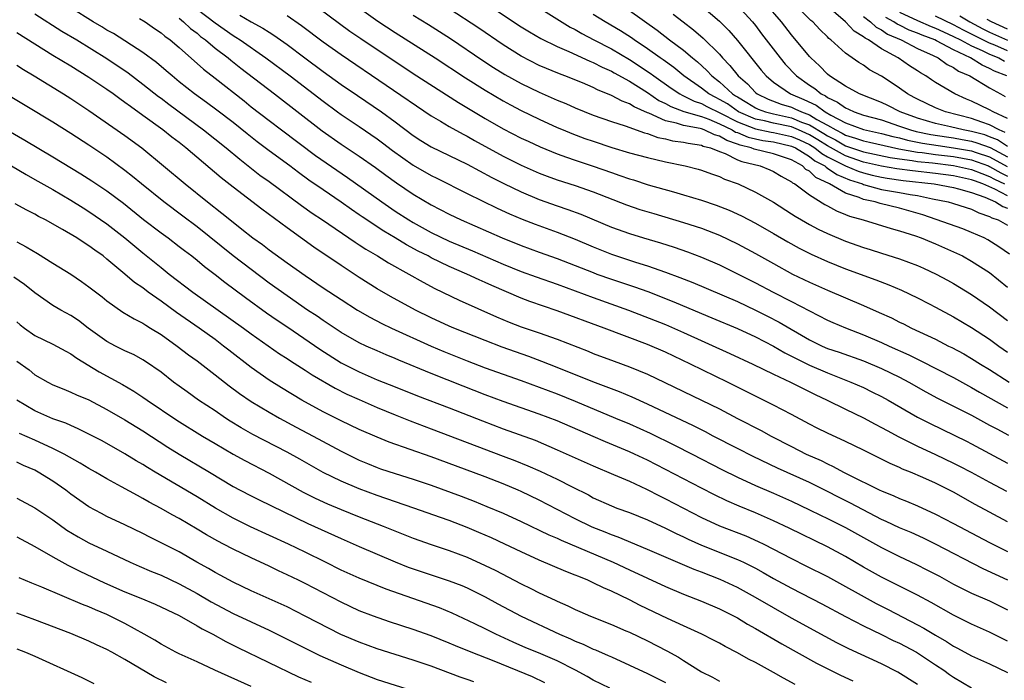
# Model space of a CAD drawing. Units: inches. Extents: x 2589000 to 2592000, y 1548000 to 1551000.
# Drawn here: x 2590749 to 2590859, y 1548284 to 1548357 of the extents above; entities that cross this region are included whole.
import ezdxf

# ---------------------------------------------------------------- set-up
doc = ezdxf.new("R2010")
doc.units = ezdxf.units.IN
doc.header["$MEASUREMENT"] = 0
doc.layers.add('LD25891548_2ft', color=115, linetype='Continuous')

msp = doc.modelspace()

# ---------------------------------------------------------------- linework, layer by layer
at = {"layer": 'LD25891548_2ft'}
for points, elevation in [([(2590803.14, 1548361), (2590810.43, 1548356.43), (2590811, 1548356.14), (2590811.71, 1548355.71), (2590813.05, 1548355), (2590815, 1548354), (2590817, 1548352.84), (2590819.31, 1548351.31), (2590819.72, 1548351), (2590821.64, 1548349.64), (2590822.6, 1548349), (2590822.85, 1548348.85), (2590823, 1548348.8), (2590824.19, 1548348.19), (2590825, 1548347.94), (2590825.61, 1548347.61), (2590827.12, 1548346.88), (2590829, 1548345.89), (2590831, 1548345.11), (2590832.76, 1548344.76), (2590833, 1548344.72), (2590835, 1548344.27), (2590835.89, 1548343.89), (2590837, 1548343.37), (2590837.59, 1548343), (2590838.37, 1548342.37), (2590839, 1548342.03), (2590841, 1548341.01), (2590842.41, 1548340.41), (2590843, 1548340.22), (2590843.97, 1548339.97), (2590845, 1548339.75), (2590845.64, 1548339.64), (2590847.4, 1548339.4), (2590850.84, 1548339), (2590853, 1548338.59), (2590853.53, 1548338.46), (2590855, 1548338.05), (2590856.48, 1548337.52), (2590857.66, 1548337), (2590858.48, 1548336.48), (2590859, 1548336.31)], 7196), ([(2590859, 1548301.48), (2590857, 1548302.54), (2590855.41, 1548303.41), (2590853, 1548304.77), (2590852.56, 1548305), (2590851, 1548305.77), (2590849.6, 1548306.4), (2590848.2, 1548307), (2590847.34, 1548307.34), (2590847, 1548307.51), (2590845.95, 1548307.95), (2590843, 1548309.43), (2590841, 1548310.41), (2590839, 1548311.32), (2590837.87, 1548311.87), (2590837, 1548312.32), (2590835, 1548313.4), (2590833, 1548314.45), (2590831, 1548315.44), (2590827.9, 1548317), (2590823.8, 1548319), (2590821, 1548320.32), (2590819, 1548321.16), (2590814.2, 1548323), (2590809, 1548324.92), (2590805.96, 1548325.96), (2590805, 1548326.33), (2590801.73, 1548327.73), (2590801, 1548328.07), (2590800.34, 1548328.34), (2590798.94, 1548329), (2590797, 1548329.84), (2590795, 1548330.81), (2590794.66, 1548331), (2590793.55, 1548331.55), (2590792.24, 1548332.24), (2590791, 1548333), (2590789.74, 1548333.74), (2590787.34, 1548335.34), (2590787, 1548335.58), (2590786.15, 1548336.15), (2590785, 1548336.98), (2590783, 1548338.33), (2590781.42, 1548339.42), (2590780.26, 1548340.26), (2590779.29, 1548341), (2590777, 1548342.68), (2590775.68, 1548343.68), (2590774.56, 1548344.56), (2590773, 1548345.81), (2590771.2, 1548347.2), (2590770.05, 1548348.05), (2590768.72, 1548349), (2590767, 1548350.36), (2590766.23, 1548351), (2590765.58, 1548351.58), (2590764.5, 1548352.5), (2590763, 1548353.61), (2590759.71, 1548355.71), (2590759, 1548356.09), (2590758.44, 1548356.44), (2590757.48, 1548357), (2590755, 1548358.56)], 7174), ([(2590769, 1548358.42), (2590771, 1548356.88), (2590773, 1548355.48), (2590773.31, 1548355.31), (2590773.78, 1548355), (2590776.65, 1548353), (2590779.35, 1548351), (2590781.42, 1548349.42), (2590783, 1548348.18), (2590784.59, 1548347), (2590785, 1548346.71), (2590787, 1548345.37), (2590789, 1548344.01), (2590789.58, 1548343.58), (2590790.7, 1548342.7), (2590793, 1548341.07), (2590795, 1548339.95), (2590795.64, 1548339.64), (2590799, 1548337.95), (2590802.31, 1548336.31), (2590803.68, 1548335.68), (2590805.09, 1548335.09), (2590806.53, 1548334.53), (2590809, 1548333.64), (2590811, 1548332.86), (2590813, 1548332), (2590815, 1548331.19), (2590817.69, 1548330.31), (2590819, 1548329.92), (2590821, 1548329.22), (2590822.62, 1548328.62), (2590824.06, 1548328.06), (2590829, 1548325.94), (2590831, 1548325), (2590832.33, 1548324.33), (2590833.65, 1548323.65), (2590837, 1548321.69), (2590838.4, 1548321), (2590839, 1548320.74), (2590840.31, 1548320.31), (2590843, 1548319.36), (2590845, 1548318.52), (2590847, 1548317.54), (2590848.04, 1548317), (2590849.93, 1548315.93), (2590851.23, 1548315.23), (2590855, 1548313.32), (2590857, 1548312.23), (2590857.79, 1548311.79), (2590859.1, 1548311.1)], 7180), ([(2590782.53, 1548358.53), (2590784.82, 1548356.82), (2590785.98, 1548355.98), (2590787.17, 1548355.17), (2590793, 1548351.28), (2590798.03, 1548348.03), (2590801, 1548346.27), (2590803, 1548345.12), (2590805, 1548344.09), (2590805.75, 1548343.75), (2590807.11, 1548343.12), (2590809, 1548342.34), (2590810.01, 1548341.99), (2590811, 1548341.63), (2590813, 1548340.97), (2590815, 1548340.27), (2590815.95, 1548339.95), (2590817, 1548339.58), (2590817.45, 1548339.45), (2590819.08, 1548338.92), (2590821.89, 1548338.11), (2590823, 1548337.81), (2590825, 1548337.21), (2590826.64, 1548336.64), (2590828.08, 1548336.08), (2590829.45, 1548335.45), (2590831, 1548334.64), (2590833, 1548333.51), (2590834.58, 1548332.58), (2590835.87, 1548331.87), (2590837.2, 1548331.2), (2590839, 1548330.38), (2590841, 1548329.58), (2590844.36, 1548328.36), (2590845.81, 1548327.81), (2590847.22, 1548327.22), (2590849, 1548326.37), (2590850.3, 1548325.7), (2590851, 1548325.33), (2590853, 1548324.24), (2590855, 1548323.06), (2590857, 1548321.77), (2590858.04, 1548321), (2590859, 1548320.33)], 7186), ([(2590787, 1548358.57), (2590789.08, 1548357.08), (2590791, 1548355.83), (2590795.43, 1548353), (2590798.8, 1548350.8), (2590801, 1548349.41), (2590803, 1548348.23), (2590803.79, 1548347.79), (2590805, 1548347.16), (2590807, 1548346.19), (2590809, 1548345.28), (2590809.66, 1548345), (2590810.6, 1548344.6), (2590812.06, 1548344.06), (2590813, 1548343.74), (2590815.06, 1548343.06), (2590817, 1548342.47), (2590819, 1548341.92), (2590821, 1548341.44), (2590823.19, 1548341), (2590824.64, 1548340.64), (2590825, 1548340.53), (2590826.12, 1548340.12), (2590827, 1548339.82), (2590827.55, 1548339.55), (2590829.08, 1548339), (2590831, 1548338.1), (2590833, 1548336.96), (2590835, 1548335.7), (2590835.42, 1548335.42), (2590836.13, 1548335), (2590837, 1548334.5), (2590837.98, 1548333.98), (2590839, 1548333.5), (2590841, 1548332.66), (2590843, 1548331.95), (2590843.73, 1548331.73), (2590845, 1548331.31), (2590847, 1548330.68), (2590849, 1548329.95), (2590849.66, 1548329.66), (2590851.06, 1548329), (2590852.32, 1548328.32), (2590853, 1548327.93), (2590855, 1548326.71), (2590857, 1548325.34), (2590859, 1548323.83)], 7188), ([(2590859.19, 1548331.19), (2590858.03, 1548332.03), (2590856.79, 1548332.79), (2590856.39, 1548333), (2590855, 1548333.62), (2590854.02, 1548334.02), (2590849.57, 1548335.57), (2590848.03, 1548336.03), (2590847, 1548336.32), (2590844.84, 1548336.84), (2590844.29, 1548337), (2590843, 1548337.27), (2590842.52, 1548337.48), (2590841, 1548337.97), (2590839.24, 1548339), (2590837.71, 1548339.71), (2590837, 1548340.41), (2590836.61, 1548340.61), (2590836.22, 1548341), (2590835, 1548341.67), (2590833, 1548342.36), (2590830.85, 1548342.85), (2590830.51, 1548343), (2590829.3, 1548343.3), (2590829, 1548343.42), (2590827.81, 1548343.81), (2590827, 1548344.31), (2590826.45, 1548344.45), (2590825.3, 1548345), (2590825, 1548345.11), (2590824.85, 1548345.15), (2590823, 1548345.5), (2590822.24, 1548345.76), (2590821, 1548346.02), (2590819.15, 1548346.85), (2590819, 1548346.9), (2590817.55, 1548347.55), (2590817, 1548347.9), (2590816.19, 1548348.19), (2590815, 1548348.84), (2590813.46, 1548349.46), (2590813, 1548349.7), (2590811.78, 1548350.22), (2590809.85, 1548351), (2590809.23, 1548351.23), (2590807, 1548352.17), (2590805, 1548353.18), (2590803, 1548354.44), (2590800.29, 1548356.29), (2590797, 1548358.46)], 7192), ([(2590801.15, 1548359), (2590805, 1548356.46), (2590805.9, 1548355.9), (2590807.16, 1548355.16), (2590809, 1548354.27), (2590810.29, 1548353.71), (2590812.62, 1548352.62), (2590813, 1548352.48), (2590813.97, 1548351.97), (2590815, 1548351.52), (2590815.33, 1548351.33), (2590817, 1548350.41), (2590819, 1548349.15), (2590820.28, 1548348.28), (2590821, 1548347.94), (2590821.59, 1548347.59), (2590823.05, 1548347.05), (2590825, 1548346.48), (2590825.81, 1548346.19), (2590827, 1548345.69), (2590828.4, 1548345), (2590828.77, 1548344.77), (2590829, 1548344.7), (2590830.19, 1548344.19), (2590831, 1548344), (2590831.83, 1548343.83), (2590833, 1548343.66), (2590835, 1548343.21), (2590835.46, 1548343), (2590837, 1548342.05), (2590837.58, 1548341.58), (2590838.69, 1548341), (2590838.85, 1548340.85), (2590839, 1548340.77), (2590840.04, 1548340.04), (2590841.46, 1548339.46), (2590842.87, 1548339), (2590843, 1548338.94), (2590845, 1548338.4), (2590847, 1548338.06), (2590848.17, 1548337.83), (2590849, 1548337.7), (2590850.66, 1548337.34), (2590852.39, 1548337), (2590852.87, 1548336.87), (2590854.38, 1548336.38), (2590855, 1548336.2), (2590855.79, 1548335.79), (2590857, 1548335.4), (2590857.24, 1548335.24), (2590857.96, 1548335), (2590859, 1548334.42)], 7194), ([(2590817, 1548358.26), (2590820.08, 1548356.08), (2590821.47, 1548355), (2590823, 1548353.87), (2590824.02, 1548353), (2590824.57, 1548352.57), (2590825.6, 1548351.6), (2590826.15, 1548351), (2590827, 1548350.34), (2590828.46, 1548349), (2590828.8, 1548348.8), (2590829, 1548348.66), (2590830.05, 1548348.05), (2590831, 1548347.45), (2590831.31, 1548347.31), (2590832.13, 1548347), (2590833, 1548346.78), (2590835, 1548346.35), (2590836.13, 1548345.87), (2590837, 1548345.56), (2590838.6, 1548344.6), (2590839, 1548344.34), (2590839.89, 1548343.89), (2590841, 1548343.24), (2590843, 1548342.57), (2590845.95, 1548341.94), (2590847, 1548341.78), (2590848.4, 1548341.6), (2590849, 1548341.49), (2590850.67, 1548341.33), (2590853, 1548341.05), (2590855, 1548340.62), (2590856.15, 1548340.15), (2590857, 1548339.84), (2590857.53, 1548339.53), (2590858.66, 1548339)], 7200), ([(2590825, 1548358.78), (2590827, 1548357.07), (2590828.05, 1548356.05), (2590829, 1548354.95), (2590831.65, 1548351.65), (2590832.2, 1548351), (2590833, 1548350.32), (2590834.88, 1548349), (2590836.38, 1548348.38), (2590837.74, 1548347.74), (2590838.73, 1548347), (2590839.36, 1548346.64), (2590841, 1548345.78), (2590843, 1548345.04), (2590845, 1548344.61), (2590846.27, 1548344.27), (2590847, 1548344.11), (2590847.87, 1548343.87), (2590849.53, 1548343.53), (2590851.27, 1548343.27), (2590853, 1548343.02), (2590855, 1548342.67), (2590855.51, 1548342.49), (2590857, 1548342.01), (2590858.93, 1548340.93)], 7204), ([(2590829, 1548358.81), (2590830.67, 1548357), (2590831, 1548356.6), (2590831.69, 1548355.69), (2590833.73, 1548353), (2590834.31, 1548352.31), (2590835.55, 1548351), (2590837, 1548349.97), (2590837.59, 1548349.59), (2590838.29, 1548349), (2590838.77, 1548348.77), (2590839, 1548348.61), (2590840.1, 1548348.1), (2590841, 1548347.44), (2590841.32, 1548347.32), (2590841.97, 1548347), (2590843, 1548346.65), (2590845, 1548346.11), (2590847, 1548345.43), (2590848.22, 1548345), (2590848.83, 1548344.83), (2590850.49, 1548344.49), (2590852.22, 1548344.22), (2590853, 1548344.11), (2590853.94, 1548343.94), (2590855, 1548343.74), (2590855.58, 1548343.58), (2590857.05, 1548343.05), (2590859, 1548342.01)], 7206), ([(2590859, 1548343.17), (2590857.89, 1548343.89), (2590857, 1548344.25), (2590856.45, 1548344.45), (2590855, 1548344.83), (2590854.07, 1548345), (2590852.65, 1548345.35), (2590851, 1548345.73), (2590849, 1548346.3), (2590847.07, 1548347), (2590845.71, 1548347.71), (2590845, 1548348.04), (2590842.54, 1548349), (2590841, 1548349.85), (2590839.24, 1548351), (2590839, 1548351.19), (2590838.12, 1548352.12), (2590837.15, 1548353), (2590837, 1548353.16), (2590835, 1548355.57), (2590833.91, 1548357), (2590832.16, 1548359)], 7208), ([(2590858.73, 1548344.73), (2590858.05, 1548345), (2590857, 1548345.57), (2590856.15, 1548345.85), (2590855, 1548346.27), (2590852.1, 1548347), (2590851, 1548347.45), (2590849, 1548348.4), (2590848.62, 1548348.62), (2590847.89, 1548349), (2590847, 1548349.65), (2590846.19, 1548350.19), (2590845, 1548350.96), (2590843.68, 1548351.68), (2590843, 1548352.18), (2590842.49, 1548352.49), (2590841, 1548353.54), (2590839.38, 1548355), (2590839.16, 1548355.16), (2590839, 1548355.33), (2590838.14, 1548356.14), (2590837.36, 1548357), (2590837.16, 1548357.16), (2590835.31, 1548359)], 7210), ([(2590859, 1548346.28), (2590857.39, 1548347), (2590857, 1548347.22), (2590855, 1548348.19), (2590854.43, 1548348.43), (2590853.14, 1548349), (2590851, 1548350.27), (2590850.56, 1548350.56), (2590849.92, 1548351), (2590849.33, 1548351.33), (2590849, 1548351.56), (2590848.12, 1548352.12), (2590846.86, 1548353), (2590845, 1548354), (2590843.54, 1548355), (2590843.18, 1548355.18), (2590843, 1548355.35), (2590841.95, 1548355.95), (2590841, 1548357), (2590838.84, 1548358.84)], 7212), ([(2590751, 1548357.89), (2590753.98, 1548355.98), (2590755.64, 1548355), (2590759, 1548352.94), (2590761.34, 1548351.34), (2590763, 1548350.1), (2590764.73, 1548348.73), (2590765, 1548348.53), (2590765.86, 1548347.86), (2590769.73, 1548345), (2590772.24, 1548343), (2590773.74, 1548341.74), (2590775.99, 1548339.99), (2590777, 1548339.27), (2590780.6, 1548336.6), (2590781.77, 1548335.77), (2590782.94, 1548335), (2590786.54, 1548332.54), (2590787, 1548332.25), (2590787.75, 1548331.75), (2590789.03, 1548331), (2590790.24, 1548330.24), (2590792.51, 1548329), (2590794.09, 1548328.09), (2590795.4, 1548327.4), (2590798.09, 1548326.09), (2590802.25, 1548324.25), (2590803.66, 1548323.66), (2590805, 1548323.14), (2590807, 1548322.46), (2590809, 1548321.75), (2590812.43, 1548320.43), (2590813, 1548320.19), (2590815.31, 1548319.31), (2590817, 1548318.68), (2590819, 1548317.86), (2590820.95, 1548316.95), (2590825, 1548315), (2590827, 1548314.01), (2590829, 1548312.96), (2590831.62, 1548311.62), (2590832.76, 1548311), (2590835, 1548309.84), (2590836.64, 1548309), (2590838.28, 1548308.28), (2590839, 1548307.92), (2590839.64, 1548307.64), (2590840.79, 1548307), (2590841.22, 1548306.78), (2590844.82, 1548305), (2590845, 1548304.91), (2590846.36, 1548304.36), (2590847, 1548304.06), (2590847.76, 1548303.76), (2590849, 1548303.24), (2590851, 1548302.34), (2590853, 1548301.3), (2590857, 1548299.19), (2590859, 1548298.17)], 7172), ([(2590762.62, 1548357.38), (2590763.25, 1548357), (2590764.28, 1548356.28), (2590765, 1548355.8), (2590765.42, 1548355.42), (2590766, 1548355), (2590767, 1548354.15), (2590769.73, 1548351.73), (2590771, 1548350.75), (2590774.22, 1548348.22), (2590775, 1548347.58), (2590777, 1548346.03), (2590778.36, 1548345), (2590782.17, 1548342.17), (2590784.52, 1548340.52), (2590785.71, 1548339.71), (2590789.51, 1548337), (2590791, 1548335.99), (2590792.51, 1548335), (2590793, 1548334.71), (2590795, 1548333.62), (2590797, 1548332.66), (2590799.58, 1548331.58), (2590803, 1548330.1), (2590805, 1548329.29), (2590806.67, 1548328.67), (2590809, 1548327.86), (2590813, 1548326.39), (2590816.91, 1548325), (2590821, 1548323.39), (2590823, 1548322.52), (2590828.17, 1548320.17), (2590830.7, 1548319), (2590833, 1548317.89), (2590834.9, 1548317), (2590836.28, 1548316.28), (2590837.62, 1548315.62), (2590838.95, 1548315), (2590841, 1548313.98), (2590843, 1548313.03), (2590844.31, 1548312.31), (2590845, 1548311.96), (2590845.61, 1548311.61), (2590846.91, 1548310.91), (2590849, 1548309.87), (2590851, 1548308.95), (2590853, 1548307.99), (2590853.66, 1548307.66), (2590854.95, 1548307), (2590857, 1548305.87), (2590858.88, 1548304.88)], 7176), ([(2590767, 1548357.4), (2590767.51, 1548357), (2590768.28, 1548356.28), (2590769, 1548355.73), (2590769.39, 1548355.39), (2590769.93, 1548355), (2590771, 1548354.09), (2590772.44, 1548353), (2590772.74, 1548352.74), (2590773.86, 1548351.86), (2590777.61, 1548349), (2590782.9, 1548344.9), (2590785, 1548343.43), (2590787, 1548342.09), (2590788.82, 1548340.82), (2590789.96, 1548339.96), (2590791.13, 1548339.13), (2590793, 1548337.87), (2590795, 1548336.67), (2590797, 1548335.63), (2590798.31, 1548335), (2590802.89, 1548333), (2590805, 1548332.15), (2590807, 1548331.41), (2590809, 1548330.72), (2590811, 1548329.95), (2590813, 1548329.15), (2590813.4, 1548329), (2590815, 1548328.43), (2590817.58, 1548327.58), (2590819.05, 1548327.05), (2590821.92, 1548325.92), (2590825, 1548324.61), (2590826.14, 1548324.14), (2590829, 1548322.94), (2590831, 1548322.01), (2590833, 1548321), (2590834.26, 1548320.26), (2590835, 1548319.89), (2590835.58, 1548319.58), (2590837, 1548318.88), (2590839, 1548318.01), (2590841.6, 1548317), (2590843, 1548316.38), (2590843.93, 1548315.93), (2590845, 1548315.4), (2590845.72, 1548315), (2590849, 1548313.1), (2590850.39, 1548312.39), (2590854.42, 1548310.42), (2590855, 1548310.13), (2590859, 1548307.99)], 7178), ([(2590773.75, 1548357.75), (2590775, 1548357.01), (2590776.31, 1548356.31), (2590777, 1548355.86), (2590777.54, 1548355.54), (2590779, 1548354.5), (2590780.98, 1548353), (2590783, 1548351.5), (2590785, 1548350.05), (2590786.81, 1548348.81), (2590789.47, 1548347), (2590791, 1548345.9), (2590793, 1548344.38), (2590793.84, 1548343.84), (2590795, 1548343.12), (2590799, 1548341.18), (2590801.72, 1548339.72), (2590803.05, 1548339.05), (2590805, 1548338.12), (2590807, 1548337.29), (2590809, 1548336.58), (2590810.18, 1548336.18), (2590811.63, 1548335.63), (2590815, 1548334.21), (2590817, 1548333.48), (2590818.57, 1548333), (2590820.45, 1548332.45), (2590821.97, 1548331.97), (2590823.46, 1548331.46), (2590825, 1548330.88), (2590827, 1548330.01), (2590829, 1548329.03), (2590831, 1548328.02), (2590832.96, 1548327), (2590835, 1548325.96), (2590839, 1548323.88), (2590839.6, 1548323.6), (2590841.01, 1548323.01), (2590843, 1548322.26), (2590845, 1548321.4), (2590845.85, 1548321), (2590848.02, 1548320.02), (2590849, 1548319.53), (2590849.37, 1548319.37), (2590853, 1548317.5), (2590855, 1548316.41), (2590855.89, 1548315.89), (2590859, 1548314.14)], 7182), ([(2590779, 1548357.71), (2590780.61, 1548356.61), (2590783, 1548354.8), (2590785, 1548353.36), (2590795, 1548346.58), (2590796.02, 1548345.98), (2590797, 1548345.38), (2590798.53, 1548344.53), (2590799, 1548344.29), (2590799.82, 1548343.82), (2590803, 1548342.1), (2590805, 1548341.1), (2590807, 1548340.21), (2590807.87, 1548339.87), (2590809, 1548339.46), (2590811, 1548338.82), (2590813, 1548338.12), (2590816.7, 1548336.7), (2590818.18, 1548336.18), (2590819.71, 1548335.71), (2590823, 1548334.73), (2590825, 1548334.08), (2590827, 1548333.3), (2590829, 1548332.35), (2590831, 1548331.27), (2590833, 1548330.15), (2590835.13, 1548329), (2590837, 1548328.1), (2590839, 1548327.19), (2590843, 1548325.51), (2590844.74, 1548324.74), (2590846.12, 1548324.12), (2590847, 1548323.66), (2590847.45, 1548323.45), (2590848.34, 1548323), (2590851, 1548321.75), (2590852.45, 1548321), (2590852.82, 1548320.82), (2590854.12, 1548320.12), (2590855, 1548319.62), (2590855.98, 1548319), (2590857, 1548318.38), (2590859.16, 1548317)], 7184), ([(2590793, 1548357.73), (2590794.7, 1548356.7), (2590795.92, 1548355.92), (2590797.14, 1548355.14), (2590800.72, 1548352.72), (2590801.93, 1548351.93), (2590803.17, 1548351.17), (2590805, 1548350.17), (2590807, 1548349.21), (2590809, 1548348.31), (2590809.93, 1548347.93), (2590811, 1548347.45), (2590813, 1548346.65), (2590815, 1548345.94), (2590816.55, 1548345.45), (2590818.68, 1548344.68), (2590819, 1548344.6), (2590820.17, 1548344.17), (2590821, 1548344.01), (2590821.8, 1548343.8), (2590823, 1548343.64), (2590823.52, 1548343.52), (2590825, 1548343.31), (2590825.21, 1548343.21), (2590826.01, 1548343), (2590827, 1548342.6), (2590827.63, 1548342.37), (2590829, 1548341.69), (2590829.49, 1548341.49), (2590831.51, 1548341), (2590832.58, 1548340.58), (2590833, 1548340.39), (2590833.86, 1548339.86), (2590835, 1548339.25), (2590835.13, 1548339.13), (2590835.37, 1548339), (2590837, 1548337.79), (2590838.72, 1548336.72), (2590839, 1548336.58), (2590840, 1548336), (2590841, 1548335.62), (2590841.43, 1548335.43), (2590842.95, 1548335), (2590846.07, 1548334.07), (2590847, 1548333.81), (2590848.77, 1548333.23), (2590849.4, 1548333), (2590850.53, 1548332.53), (2590851, 1548332.35), (2590853.33, 1548331.33), (2590854, 1548331), (2590855, 1548330.44), (2590857, 1548329.15), (2590859, 1548327.55)], 7190), ([(2590859, 1548337.67), (2590857.58, 1548338.42), (2590856.26, 1548339), (2590855.33, 1548339.33), (2590855, 1548339.47), (2590853, 1548339.89), (2590851, 1548340.16), (2590848.45, 1548340.45), (2590846.68, 1548340.68), (2590845, 1548340.98), (2590843, 1548341.43), (2590841, 1548342.12), (2590839, 1548343.22), (2590837.91, 1548343.91), (2590837, 1548344.45), (2590835.78, 1548345), (2590835, 1548345.33), (2590833, 1548345.76), (2590831.99, 1548346.01), (2590831, 1548346.2), (2590829.13, 1548347), (2590827.88, 1548347.88), (2590827, 1548348.39), (2590826.59, 1548348.59), (2590825.83, 1548349), (2590825, 1548349.65), (2590823.05, 1548351), (2590821.93, 1548351.93), (2590820.77, 1548352.77), (2590820.42, 1548353), (2590819, 1548354.02), (2590817.53, 1548355), (2590817.23, 1548355.23), (2590816.01, 1548356.01), (2590814.31, 1548357), (2590813, 1548357.83)], 7198), ([(2590821.87, 1548357.87), (2590822.98, 1548357), (2590824.12, 1548356.12), (2590825.2, 1548355.2), (2590827, 1548353.41), (2590827.36, 1548353), (2590828.17, 1548352.17), (2590829.09, 1548351), (2590830.11, 1548350.11), (2590831, 1548349.17), (2590831.2, 1548349), (2590832.42, 1548348.42), (2590833.87, 1548347.87), (2590835, 1548347.51), (2590835.36, 1548347.36), (2590836.1, 1548347), (2590837, 1548346.67), (2590837.83, 1548346.17), (2590839, 1548345.54), (2590839.91, 1548345), (2590840.64, 1548344.64), (2590841, 1548344.42), (2590842.1, 1548344.1), (2590843, 1548343.78), (2590843.65, 1548343.65), (2590846.91, 1548342.91), (2590849, 1548342.54), (2590849.52, 1548342.48), (2590851, 1548342.28), (2590853, 1548342.04), (2590855, 1548341.67), (2590856.87, 1548341), (2590857, 1548340.95), (2590858.23, 1548340.23), (2590859, 1548339.87)], 7202), ([(2590843, 1548357.59), (2590843.77, 1548357), (2590844.41, 1548356.41), (2590845, 1548356.11), (2590845.65, 1548355.65), (2590847.17, 1548355), (2590849, 1548354.05), (2590850.74, 1548353.26), (2590851.27, 1548353), (2590852.27, 1548352.27), (2590853, 1548351.93), (2590853.54, 1548351.54), (2590854.8, 1548351), (2590857, 1548349.67), (2590858.2, 1548349), (2590858.73, 1548348.73)], 7214), ([(2590858.92, 1548351), (2590857.54, 1548351.54), (2590857, 1548351.84), (2590856.18, 1548352.18), (2590854.88, 1548353), (2590853, 1548353.89), (2590851.09, 1548354.91), (2590850.91, 1548355), (2590849.52, 1548355.52), (2590849, 1548355.74), (2590848.08, 1548356.08), (2590847, 1548356.62), (2590846.74, 1548356.74), (2590846.36, 1548357), (2590845.47, 1548357.47)], 7216), ([(2590847, 1548358.07), (2590849, 1548357.15), (2590850.5, 1548356.5), (2590851, 1548356.31), (2590851.88, 1548355.88), (2590853, 1548355.39), (2590853.77, 1548355), (2590855, 1548354.33), (2590856.19, 1548353.81), (2590857, 1548353.41), (2590858.02, 1548353), (2590858.65, 1548352.65)], 7218), ([(2590859, 1548353.8), (2590857.59, 1548354.41), (2590857, 1548354.64), (2590854.09, 1548356.09), (2590853, 1548356.69), (2590851, 1548357.63)], 7220), ([(2590853.68, 1548357.68), (2590854.81, 1548357), (2590856.24, 1548356.24), (2590857, 1548355.87), (2590859, 1548354.98)], 7222), ([(2590859, 1548356.19), (2590857.21, 1548357), (2590856.72, 1548357.28)], 7224), ([(2590859.01, 1548295), (2590856.27, 1548296.27), (2590851, 1548299), (2590849.65, 1548299.65), (2590848.28, 1548300.28), (2590847, 1548300.82), (2590845.53, 1548301.53), (2590845, 1548301.75), (2590841.55, 1548303.55), (2590840.22, 1548304.22), (2590839, 1548304.86), (2590837, 1548305.85), (2590833.45, 1548307.45), (2590830.74, 1548308.74), (2590829, 1548309.61), (2590826.31, 1548311), (2590825.46, 1548311.46), (2590824.13, 1548312.13), (2590819, 1548314.56), (2590817.32, 1548315.32), (2590815.91, 1548315.91), (2590812.96, 1548317.04), (2590809, 1548318.63), (2590807.3, 1548319.3), (2590805.83, 1548319.83), (2590802.87, 1548320.87), (2590801, 1548321.6), (2590797.51, 1548323), (2590797, 1548323.22), (2590795, 1548324.15), (2590793.26, 1548325), (2590790.49, 1548326.49), (2590789, 1548327.36), (2590787, 1548328.63), (2590785, 1548329.94), (2590781.98, 1548331.98), (2590779, 1548334.11), (2590776.19, 1548336.19), (2590773, 1548338.64), (2590771.68, 1548339.68), (2590767.75, 1548343), (2590767, 1548343.59), (2590766.19, 1548344.19), (2590765.21, 1548345), (2590763, 1548346.62), (2590761.6, 1548347.6), (2590761, 1548348.06), (2590760.44, 1548348.44), (2590759.68, 1548349), (2590759, 1548349.48), (2590757, 1548350.84), (2590755, 1548352.07), (2590753, 1548353.27), (2590749, 1548355.77)], 7170), ([(2590749, 1548352.19), (2590749.72, 1548351.72), (2590750.93, 1548351), (2590754.19, 1548349), (2590755, 1548348.49), (2590757, 1548347.17), (2590761, 1548344.39), (2590762.87, 1548343), (2590767.7, 1548339), (2590770.18, 1548337), (2590771.76, 1548335.76), (2590773, 1548334.74), (2590773.99, 1548333.99), (2590775.21, 1548333), (2590776.26, 1548332.26), (2590777, 1548331.69), (2590779, 1548330.25), (2590781, 1548328.84), (2590783, 1548327.48), (2590785, 1548326.16), (2590786.8, 1548325), (2590788.19, 1548324.19), (2590789.51, 1548323.51), (2590790.59, 1548323), (2590795, 1548321), (2590796.4, 1548320.4), (2590799, 1548319.35), (2590801, 1548318.58), (2590803, 1548317.86), (2590805, 1548317.16), (2590807, 1548316.44), (2590809, 1548315.68), (2590811, 1548314.87), (2590815.47, 1548313), (2590817, 1548312.35), (2590819.32, 1548311.32), (2590822, 1548310), (2590823.97, 1548309), (2590827.28, 1548307.28), (2590829, 1548306.43), (2590831, 1548305.53), (2590833, 1548304.66), (2590835, 1548303.77), (2590837, 1548302.82), (2590838.21, 1548302.21), (2590839, 1548301.84), (2590840.69, 1548301), (2590841, 1548300.84), (2590845, 1548298.62), (2590847, 1548297.63), (2590848.79, 1548296.79), (2590850.12, 1548296.12), (2590851.43, 1548295.43), (2590853, 1548294.57), (2590854.04, 1548294.04), (2590855, 1548293.57), (2590857, 1548292.69), (2590859, 1548291.72)], 7168), ([(2590859, 1548288.23), (2590857, 1548289.24), (2590855, 1548290.13), (2590853, 1548291.12), (2590850.52, 1548292.52), (2590849, 1548293.33), (2590845, 1548295.35), (2590843, 1548296.46), (2590841, 1548297.61), (2590839, 1548298.7), (2590834.76, 1548300.76), (2590833, 1548301.6), (2590831, 1548302.48), (2590829.21, 1548303.21), (2590827.81, 1548303.81), (2590826.46, 1548304.46), (2590825, 1548305.21), (2590819, 1548308.32), (2590817.56, 1548309), (2590817, 1548309.26), (2590814.36, 1548310.36), (2590813, 1548310.94), (2590809, 1548312.68), (2590807, 1548313.45), (2590803, 1548314.83), (2590801, 1548315.57), (2590798.53, 1548316.53), (2590795, 1548317.94), (2590791.42, 1548319.42), (2590791, 1548319.61), (2590790.01, 1548320.01), (2590789, 1548320.45), (2590787.77, 1548321), (2590787, 1548321.37), (2590785, 1548322.51), (2590783, 1548323.82), (2590782.32, 1548324.32), (2590781.26, 1548325), (2590779, 1548326.56), (2590777, 1548328), (2590775, 1548329.49), (2590773.02, 1548331), (2590769, 1548334.23), (2590767.43, 1548335.43), (2590765.33, 1548337), (2590762.85, 1548339), (2590761.84, 1548339.84), (2590761, 1548340.5), (2590759, 1548341.96), (2590757, 1548343.3), (2590755, 1548344.6), (2590753, 1548345.86), (2590747, 1548349.47)], 7166), ([(2590745, 1548346.67), (2590749.88, 1548343.88), (2590753, 1548342.02), (2590756.11, 1548340.11), (2590757.33, 1548339.33), (2590759, 1548338.22), (2590760.85, 1548336.85), (2590763.07, 1548335.07), (2590765, 1548333.57), (2590765.78, 1548333), (2590767, 1548332.07), (2590767.6, 1548331.6), (2590768.41, 1548331), (2590769, 1548330.54), (2590769.83, 1548329.83), (2590771, 1548328.95), (2590772.08, 1548328.08), (2590774.38, 1548326.38), (2590776.7, 1548324.7), (2590777.88, 1548323.88), (2590779.08, 1548323.08), (2590782.64, 1548320.64), (2590785, 1548319.15), (2590787, 1548318.12), (2590789, 1548317.26), (2590791, 1548316.46), (2590793.48, 1548315.48), (2590797, 1548314.13), (2590800.68, 1548312.68), (2590803, 1548311.81), (2590806.53, 1548310.53), (2590809, 1548309.48), (2590813, 1548307.7), (2590815.25, 1548306.75), (2590817, 1548305.98), (2590818.89, 1548305.11), (2590820.35, 1548304.35), (2590821, 1548304.04), (2590825, 1548301.95), (2590827, 1548301.02), (2590829.92, 1548299.92), (2590831.31, 1548299.31), (2590831.94, 1548299), (2590835, 1548297.41), (2590836.61, 1548296.61), (2590839, 1548295.39), (2590844.42, 1548292.42), (2590845.75, 1548291.75), (2590849, 1548290.05), (2590849.68, 1548289.68), (2590851, 1548288.88), (2590852.2, 1548288.2), (2590853, 1548287.66), (2590853.44, 1548287.44), (2590855, 1548286.6), (2590857, 1548285.7), (2590859, 1548284.76)], 7164), ([(2590748.39, 1548341), (2590750.04, 1548340.04), (2590751, 1548339.51), (2590753, 1548338.37), (2590755, 1548337.19), (2590756.34, 1548336.34), (2590757, 1548335.95), (2590759, 1548334.59), (2590761, 1548333.02), (2590763, 1548331.34), (2590765, 1548329.72), (2590765.91, 1548329), (2590768.54, 1548327), (2590774.17, 1548323), (2590775, 1548322.37), (2590778.15, 1548320.15), (2590779, 1548319.62), (2590779.36, 1548319.36), (2590781, 1548318.33), (2590781.79, 1548317.79), (2590784.32, 1548316.32), (2590785.65, 1548315.65), (2590787, 1548315.05), (2590789, 1548314.17), (2590791, 1548313.35), (2590792.68, 1548312.68), (2590795, 1548311.8), (2590799, 1548310.27), (2590803, 1548308.78), (2590804.28, 1548308.28), (2590805.71, 1548307.71), (2590807.1, 1548307.1), (2590809, 1548306.2), (2590810.65, 1548305.35), (2590812.46, 1548304.46), (2590813, 1548304.16), (2590815, 1548303.25), (2590815.62, 1548303), (2590817, 1548302.5), (2590819, 1548301.69), (2590821, 1548300.78), (2590822.18, 1548300.18), (2590823, 1548299.82), (2590823.54, 1548299.54), (2590825, 1548298.89), (2590829, 1548297.31), (2590829.66, 1548297), (2590830.56, 1548296.56), (2590831, 1548296.32), (2590831.85, 1548295.85), (2590833, 1548295.19), (2590835, 1548294.11), (2590838.37, 1548292.37), (2590841, 1548290.96), (2590843, 1548289.92), (2590845, 1548288.95), (2590846.3, 1548288.3), (2590847, 1548287.99), (2590848.88, 1548287), (2590851, 1548285.61), (2590851.9, 1548285), (2590852.53, 1548284.53), (2590853, 1548284.21), (2590855, 1548283.06)], 7162), ([(2590849, 1548283.42), (2590846.8, 1548284.8), (2590845, 1548285.7), (2590841.38, 1548287.38), (2590840.05, 1548288.05), (2590838.74, 1548288.74), (2590835, 1548290.79), (2590833, 1548291.91), (2590831, 1548293.08), (2590829, 1548294.17), (2590827.08, 1548295.08), (2590825, 1548295.89), (2590824.19, 1548296.19), (2590819, 1548298.41), (2590815.77, 1548299.77), (2590815, 1548300.03), (2590814.32, 1548300.32), (2590812.88, 1548300.88), (2590811, 1548301.82), (2590807, 1548303.9), (2590805, 1548304.85), (2590804.66, 1548305), (2590803, 1548305.69), (2590801, 1548306.46), (2590797.68, 1548307.68), (2590795, 1548308.69), (2590790.32, 1548310.32), (2590789, 1548310.87), (2590787, 1548311.75), (2590785, 1548312.71), (2590783, 1548313.71), (2590780.63, 1548315), (2590778.37, 1548316.37), (2590777, 1548317.22), (2590775, 1548318.6), (2590772.53, 1548320.53), (2590771.95, 1548321), (2590771, 1548321.71), (2590769.22, 1548323), (2590766.72, 1548324.72), (2590765, 1548325.99), (2590763.58, 1548327), (2590763, 1548327.45), (2590762.07, 1548328.07), (2590761, 1548328.99), (2590759, 1548330.66), (2590758.56, 1548331), (2590757.65, 1548331.65), (2590757, 1548332.14), (2590756.46, 1548332.46), (2590755.64, 1548333), (2590754.07, 1548333.93), (2590752.16, 1548335), (2590751.4, 1548335.4), (2590751, 1548335.63), (2590750.09, 1548336.09), (2590748.8, 1548336.8)], 7160), ([(2590749, 1548332.56), (2590750.02, 1548332.02), (2590751.28, 1548331.28), (2590753, 1548330.2), (2590755, 1548328.97), (2590756.17, 1548328.17), (2590757, 1548327.58), (2590758.45, 1548326.45), (2590759, 1548326.01), (2590760.78, 1548324.78), (2590762.01, 1548324.01), (2590763, 1548323.53), (2590763.31, 1548323.31), (2590763.84, 1548323), (2590765, 1548322.27), (2590766.8, 1548321), (2590768.04, 1548320.04), (2590769, 1548319.35), (2590771, 1548317.82), (2590772.58, 1548316.58), (2590773.72, 1548315.72), (2590775, 1548314.85), (2590777, 1548313.65), (2590778.15, 1548313), (2590780, 1548312), (2590781.9, 1548311), (2590785, 1548309.33), (2590786.55, 1548308.55), (2590787, 1548308.34), (2590787.94, 1548307.94), (2590789, 1548307.52), (2590789.38, 1548307.38), (2590791, 1548306.84), (2590793, 1548306.21), (2590795, 1548305.54), (2590798.31, 1548304.31), (2590799.76, 1548303.76), (2590801.19, 1548303.19), (2590803, 1548302.43), (2590805, 1548301.52), (2590808.05, 1548300.05), (2590809, 1548299.65), (2590809.43, 1548299.43), (2590811.36, 1548298.64), (2590815.21, 1548297), (2590817, 1548296.14), (2590821, 1548294.3), (2590823, 1548293.45), (2590825, 1548292.66), (2590827, 1548291.81), (2590829, 1548290.81), (2590830.13, 1548290.13), (2590831, 1548289.65), (2590833.92, 1548287.92), (2590837.78, 1548285.78), (2590840.45, 1548284.45), (2590841.81, 1548283.81)], 7158), ([(2590835.41, 1548283.41), (2590834.12, 1548284.12), (2590833, 1548284.75), (2590831, 1548285.84), (2590830.22, 1548286.22), (2590829, 1548286.93), (2590827.63, 1548287.63), (2590827, 1548287.99), (2590826.34, 1548288.34), (2590825.05, 1548289), (2590823, 1548289.93), (2590821.24, 1548290.76), (2590818.2, 1548292.2), (2590817, 1548292.8), (2590815, 1548293.76), (2590814.14, 1548294.14), (2590813, 1548294.72), (2590812.39, 1548295), (2590811.4, 1548295.4), (2590811, 1548295.57), (2590809.96, 1548295.96), (2590807, 1548297.21), (2590805, 1548298.13), (2590803.19, 1548299), (2590801.7, 1548299.7), (2590800.3, 1548300.3), (2590799, 1548300.85), (2590797, 1548301.61), (2590796.04, 1548301.96), (2590793.08, 1548303), (2590789, 1548304.39), (2590787, 1548305.13), (2590785, 1548305.98), (2590783, 1548306.97), (2590780.42, 1548308.42), (2590779, 1548309.2), (2590775.18, 1548311.18), (2590773.91, 1548311.91), (2590772.67, 1548312.67), (2590772.16, 1548313), (2590771, 1548313.8), (2590769.18, 1548315), (2590767.9, 1548315.9), (2590767, 1548316.54), (2590766.39, 1548317), (2590765, 1548318.09), (2590763.29, 1548319.29), (2590763, 1548319.48), (2590762.01, 1548320.01), (2590761, 1548320.48), (2590759.94, 1548321), (2590759, 1548321.5), (2590756.93, 1548323), (2590755.84, 1548323.84), (2590755, 1548324.4), (2590753.88, 1548325), (2590753, 1548325.51), (2590751, 1548326.9), (2590749.84, 1548327.84), (2590748.65, 1548328.65)], 7156), ([(2590749, 1548323.69), (2590749.37, 1548323.37), (2590749.84, 1548323), (2590751, 1548322.18), (2590753, 1548321.21), (2590754.43, 1548320.43), (2590755, 1548320.14), (2590755.65, 1548319.65), (2590758.15, 1548318.15), (2590760.74, 1548316.74), (2590762, 1548316), (2590763, 1548315.34), (2590763.47, 1548315), (2590766.76, 1548312.76), (2590769.61, 1548311), (2590771, 1548310.16), (2590773, 1548309.01), (2590774.29, 1548308.29), (2590777, 1548306.89), (2590780.79, 1548304.79), (2590782.12, 1548304.12), (2590783.48, 1548303.48), (2590785, 1548302.83), (2590787, 1548302.03), (2590789.67, 1548301), (2590793, 1548299.66), (2590795, 1548298.96), (2590797, 1548298.3), (2590799, 1548297.55), (2590801, 1548296.64), (2590802.1, 1548296.1), (2590805, 1548294.59), (2590806.07, 1548294.07), (2590807, 1548293.6), (2590808.78, 1548292.78), (2590809, 1548292.66), (2590810.16, 1548292.16), (2590811, 1548291.74), (2590811.51, 1548291.51), (2590812.7, 1548291), (2590815, 1548290.09), (2590816.61, 1548289.39), (2590817, 1548289.22), (2590819, 1548288.26), (2590821.15, 1548287.15), (2590822.44, 1548286.44), (2590823, 1548286.07), (2590825, 1548284.83), (2590826.22, 1548284.22), (2590827, 1548283.8)], 7154), ([(2590749, 1548319.32), (2590750.35, 1548318.35), (2590751, 1548317.82), (2590752.42, 1548317), (2590753, 1548316.7), (2590754.2, 1548316.2), (2590755, 1548315.89), (2590755.6, 1548315.6), (2590757, 1548315.01), (2590759, 1548313.95), (2590761, 1548312.81), (2590763, 1548311.58), (2590765.76, 1548309.76), (2590767, 1548309), (2590770.39, 1548307), (2590773, 1548305.42), (2590773.78, 1548305), (2590775, 1548304.36), (2590775.91, 1548303.91), (2590781.29, 1548301.29), (2590785, 1548299.61), (2590787, 1548298.74), (2590791, 1548297.04), (2590792.45, 1548296.45), (2590793, 1548296.25), (2590797, 1548294.94), (2590798.39, 1548294.39), (2590799, 1548294.13), (2590801, 1548293.15), (2590802.38, 1548292.38), (2590805, 1548290.99), (2590809.24, 1548289), (2590810.47, 1548288.47), (2590811, 1548288.22), (2590811.88, 1548287.88), (2590813, 1548287.34), (2590813.25, 1548287.25), (2590814.65, 1548286.65), (2590815, 1548286.47), (2590819, 1548284.64), (2590821, 1548283.62)], 7152), ([(2590814.84, 1548283), (2590813, 1548283.91), (2590812.3, 1548284.3), (2590811.02, 1548285), (2590809, 1548286.03), (2590806.92, 1548286.92), (2590805.5, 1548287.5), (2590804.11, 1548288.11), (2590802.16, 1548289), (2590801, 1548289.59), (2590799.86, 1548290.14), (2590797.32, 1548291.32), (2590795.91, 1548291.91), (2590792.95, 1548292.95), (2590790.01, 1548294.01), (2590787, 1548295.22), (2590785, 1548296.12), (2590783.27, 1548297), (2590781, 1548298.12), (2590779.15, 1548299), (2590774.94, 1548300.94), (2590773, 1548301.89), (2590771.05, 1548303), (2590769, 1548304.27), (2590764.34, 1548307), (2590763.51, 1548307.51), (2590763, 1548307.83), (2590762.26, 1548308.26), (2590761, 1548309.04), (2590758.47, 1548310.47), (2590757, 1548311.23), (2590755.82, 1548311.82), (2590755, 1548312.16), (2590754.43, 1548312.43), (2590753, 1548312.93), (2590751, 1548313.81), (2590748.99, 1548315)], 7150), ([(2590807.61, 1548283.61), (2590806.26, 1548284.26), (2590802, 1548286), (2590799.43, 1548287), (2590797.7, 1548287.7), (2590797, 1548288.01), (2590795, 1548288.81), (2590793, 1548289.51), (2590790.37, 1548290.37), (2590788.58, 1548291), (2590787, 1548291.61), (2590785, 1548292.55), (2590781, 1548294.63), (2590780.25, 1548295), (2590779, 1548295.61), (2590778.04, 1548296.04), (2590777, 1548296.55), (2590775, 1548297.48), (2590773, 1548298.44), (2590771.95, 1548299), (2590771.32, 1548299.32), (2590770.04, 1548300.04), (2590769, 1548300.67), (2590767, 1548301.83), (2590766.24, 1548302.24), (2590765, 1548302.96), (2590763.67, 1548303.67), (2590763, 1548304.08), (2590762.38, 1548304.39), (2590760.62, 1548305.38), (2590759, 1548306.24), (2590757.71, 1548307), (2590757, 1548307.4), (2590756.01, 1548308.01), (2590754.26, 1548309), (2590753, 1548309.64), (2590751, 1548310.56), (2590749.3, 1548311.3)], 7148), ([(2590799.72, 1548283.72), (2590799, 1548283.98), (2590798.23, 1548284.23), (2590795, 1548285.44), (2590794.34, 1548285.66), (2590793, 1548286.12), (2590789, 1548287.39), (2590787, 1548288.1), (2590784.96, 1548288.96), (2590781, 1548291.02), (2590779, 1548292.03), (2590778.34, 1548292.34), (2590775, 1548293.82), (2590773, 1548294.77), (2590771.56, 1548295.56), (2590771, 1548295.85), (2590770.28, 1548296.28), (2590768.97, 1548297), (2590767, 1548298.13), (2590765, 1548299.16), (2590763.77, 1548299.77), (2590763, 1548300.17), (2590761, 1548301.16), (2590759, 1548302.08), (2590758.39, 1548302.39), (2590757, 1548303.14), (2590755, 1548304.56), (2590754.42, 1548305), (2590753, 1548305.98), (2590751.36, 1548307), (2590751, 1548307.2), (2590749.75, 1548307.75), (2590749, 1548308.09)], 7146), ([(2590749, 1548304.1), (2590751, 1548303.04), (2590753, 1548301.71), (2590754.56, 1548300.56), (2590755.8, 1548299.8), (2590757, 1548299.13), (2590759, 1548298.22), (2590761.56, 1548297), (2590762.56, 1548296.56), (2590763.96, 1548295.96), (2590765, 1548295.55), (2590767, 1548294.61), (2590769, 1548293.51), (2590770.58, 1548292.58), (2590773, 1548291.31), (2590775, 1548290.36), (2590777, 1548289.44), (2590779, 1548288.46), (2590781.3, 1548287.3), (2590782.65, 1548286.65), (2590785, 1548285.6), (2590787, 1548284.74), (2590789, 1548283.98), (2590793, 1548282.7)], 7144), ([(2590749, 1548299.8), (2590751, 1548298.73), (2590753, 1548297.58), (2590754.65, 1548296.65), (2590756, 1548296), (2590758.71, 1548294.71), (2590761, 1548293.7), (2590762.75, 1548293), (2590764.34, 1548292.34), (2590767, 1548291.07), (2590769, 1548289.93), (2590769.58, 1548289.58), (2590770.74, 1548289), (2590772.19, 1548288.19), (2590773.52, 1548287.52), (2590780.28, 1548284.28), (2590781.67, 1548283.67)], 7142), ([(2590775, 1548283.18), (2590770.97, 1548285), (2590769, 1548285.92), (2590767, 1548286.82), (2590766.63, 1548287), (2590765, 1548287.89), (2590764.32, 1548288.32), (2590763.13, 1548289), (2590761, 1548290.18), (2590759.37, 1548291), (2590759, 1548291.17), (2590757.71, 1548291.71), (2590757, 1548292.02), (2590756.29, 1548292.29), (2590751.77, 1548294.23), (2590750.67, 1548294.67), (2590749.26, 1548295.26)], 7140), ([(2590765.61, 1548283.61), (2590764.25, 1548284.25), (2590761, 1548286.18), (2590759.54, 1548287), (2590759, 1548287.3), (2590757.83, 1548287.83), (2590757, 1548288.24), (2590755, 1548289.07), (2590751, 1548290.59), (2590749, 1548291.34)], 7138), ([(2590749, 1548287.37), (2590749.96, 1548287), (2590751, 1548286.57), (2590756.2, 1548284.2), (2590757.54, 1548283.54)], 7136)]:
    msp.add_lwpolyline(points, dxfattribs=dict(at, elevation=elevation))

doc.saveas('drawing.dxf')
